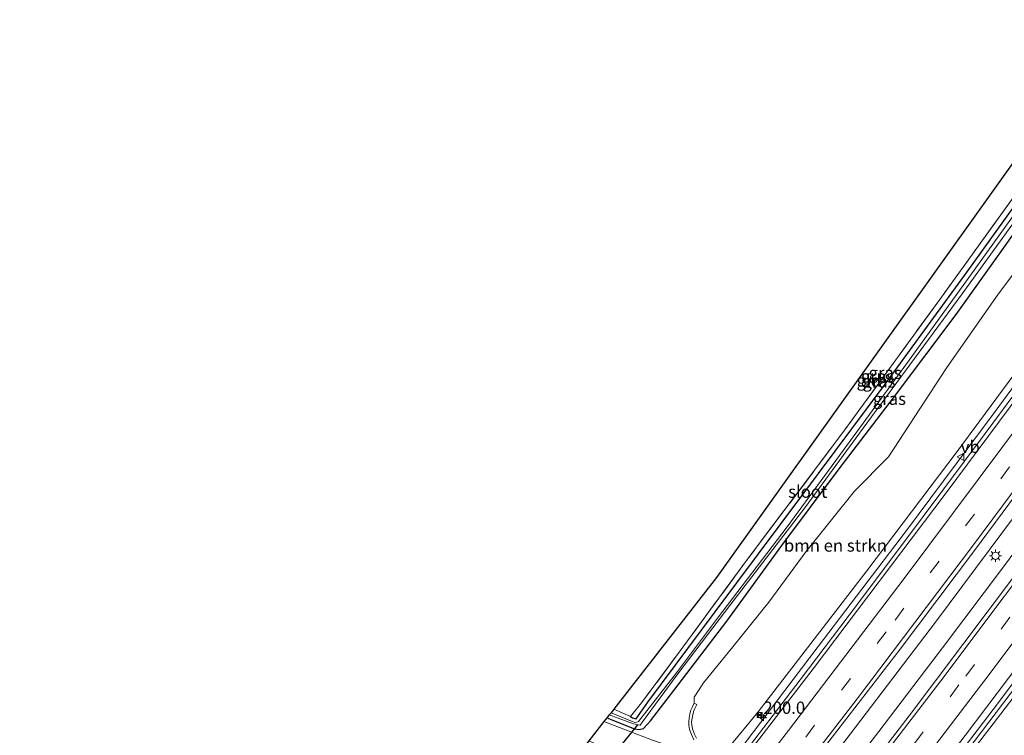
# Model space of a CAD drawing. Units: metres. Extents: x 190000 to 200006, y 462500 to 468750.
# Drawn here: x 197722 to 197923, y 463116 to 463261 of the extents above; entities that cross this region are included whole.
import ezdxf
from ezdxf.enums import TextEntityAlignment as Align

# ---------------------------------------------------------------- set-up
doc = ezdxf.new("R2010")
doc.units = ezdxf.units.M
doc.linetypes.add('IE-TERREINAFSCHEIDING', pattern=[10, 8, -2])
doc.linetypes.add('VW-3-9_STREEP', pattern=[12, 3, -9])
doc.layers.get('0').update_dxf_attribs({"lineweight": 25})
for name, color, linetype, lineweight in [('B-ME-AM-KILOMETR-S-B1', 7, 'Continuous', 18), ('B-ME-BV-GELEIDECONSTRUCTIE-GELEIDERAIL-L-B1', 213, 'BV-GELEIDERAIL', 18), ('B-ME-GR-BOMENSTRUIKEN-GV-B6', 93, 'Continuous', 18), ('B-ME-GW-KRUINLIJN-L-B1', 93, 'Continuous', 18), ('B-ME-IE-GRASLAND-GV-B6', 93, 'Continuous', 18), ('B-ME-IE-GRONDWERKLIJN-GROND_INGERICHT-GV-B6', 253, 'Continuous', 18), ('B-ME-IE-INRICHTINGSELEMENT-S-B1', 253, 'Continuous', 18), ('B-ME-IE-MEUBILAIR_WEGMEUBILAIR-LICHTMAST-S-B1', 8, 'Continuous', 18), ('B-ME-IE-TERREINAFSCHEIDING-RASTERHEKWERK-L-B1', 8, 'IE-TERREINAFSCHEIDING', 18), ('B-ME-MW-MUUR-GV-B6', 8, 'IE-TERREINAFSCHEIDING-KUNSTMATIG', 18), ('B-ME-OG-WATER-GV-B6', 153, 'Continuous', 18), ('B-ME-VH-VERH_SOORT-BITUMEN-GV-B6', 8, 'IE-TERREINAFSCHEIDING-NATUURLIJK-HOUTWAL', 18), ('B-ME-VW-MARKERING-39STREEP-015-L-B1', 255, 'VW-3-9_STREEP', 18), ('B-ME-VW-MARKERING-STREEP-015-L-B1', 7, 'Continuous', 18), ('B-ME-VW-MEUBILAIR_WEGMEUBILAIR-VERKEERSBORD-S-B1', 8, 'Continuous', 18)]:
    doc.layers.add(name, color=color, linetype=linetype, lineweight=lineweight)
for name, color, linetype in [('B-ME-GW-INSTEEKWATERGANG-L-B1', 10, 'Continuous'), ('B-ME-KG-KADASTRAAL-OPNAMEDTMGRENS-L-B1', 10, 'Continuous'), ('B-ME-KW-DUIKER-L-B1', 10, 'Continuous')]:
    doc.layers.add(name, color=color, linetype=linetype)
doc.styles.add('NLCS-ISO', font='NLCS-ISO.TTF')
doc.linetypes.add('BV-GELEIDERAIL', pattern='A,10,-3,[108,NLCS.SHX,S=1,R=0,X=0,Y=0],-3', length=16)
doc.linetypes.add('IE-TERREINAFSCHEIDING-KUNSTMATIG', pattern='A,4,[82,NLCS.SHX,S=0.75,R=90,X=0,Y=0],4,-2', length=10)
doc.linetypes.add('IE-TERREINAFSCHEIDING-NATUURLIJK-HOUTWAL', pattern='A,7,-1.5,[67,NLCS.SHX,S=0.75,R=45,X=0,Y=0],-1.5,7,-1.5,[70,NLCS.SHX,S=0.75,R=0,X=0,Y=0],-1.5', length=20)

# ---------------------------------------------------------------- blocks, each defined once
blk = doc.blocks.new('hecto')
for p, q in [((0, 0.625), (-0.625, 0)), ((0, -0.625), (0, 0.625)), ((-0.625, 0), (0.625, 0)), ((0.625, 0), (0, -0.625))]:
    blk.add_line(p, q)
blk = doc.blocks.new('lantaarnpaal')
for p, q in [((-0.75, 0), (-1.25, 0)), ((-0.88, 0.88), (-0.53, 0.53)), ((0, 0.75), (0, 1.25)), ((0.53, 0.53), (0.88, 0.88)), ((0.75, 0), (1.25, 0)), ((-0.53, -0.53), (-0.88, -0.88)), ((0, -0.75), (0, -1.25)), ((0.53, -0.53), (0.88, -0.88))]:
    blk.add_line(p, q)
blk.add_circle((0, 0), 0.75)
blk = doc.blocks.new('camera')
h = blk.add_hatch(color=256)
h.paths.add_polyline_path([(0.5, 0.5), (-0.5, 0.5), (0, 0)])
h.paths.add_polyline_path([(0, 0), (-0.5, -0.5), (0.5, -0.5)])
for p, q in [((-0.5, 0.5), (0.5, -0.5)), ((0.5, 0.5), (-0.5, -0.5))]:
    blk.add_line(p, q)
blk.add_lwpolyline([(-0.5, 0.5), (0.5, 0.5), (0.5, -0.5), (-0.5, -0.5)], close=True)
blk = doc.blocks.new('verkeersbord')
for p, q in [((0, 0.75), (-0.75, -0.625)), ((0.75, -0.625), (0, 0.75)), ((-0.75, -0.625), (0.75, -0.625))]:
    blk.add_line(p, q)

msp = doc.modelspace()

# ---------------------------------------------------------------- linework, layer by layer
at = {"layer": 'B-ME-BV-GELEIDECONSTRUCTIE-GELEIDERAIL-L-B1'}
for points in [[(197971.647, 463250.365, 19.498), (197959.252, 463233.136, 19.529), (197949.116, 463219.262, 19.515), (197937.27, 463203.113, 19.483), (197921.403, 463181.589, 19.432), (197903.11, 463157.011, 19.386), (197885.351, 463133.651, 19.36), (197868.559, 463111.493, 19.348), (197853.965, 463092.634, 19.316), (197842.285, 463077.853, 19.319), (197821.76, 463051.803, 19.343), (197807.528, 463034.266, 19.369), (197790.841, 463013.42, 19.464), (197774.903, 462993.765, 19.503), (197757.891, 462973.185, 19.587), (197742.62, 462955.076, 19.695)], [(197757.8263, 462947.9252, 19.7561), (197776.728, 462970.7413, 19.5742), (197805.7344, 463006.3806, 19.4888), (197830.7914, 463037.5599, 19.356), (197843.2291, 463053.1942, 19.2693), (197860.5771, 463075.2541, 19.1857), (197884.2483, 463105.7896, 19.2342), (197909.2404, 463138.6143, 19.2424), (197936.7254, 463175.4455, 19.2887), (197960.4357, 463207.6608, 19.3997), (197972.2433, 463223.8035, 19.4605), (197986.6523, 463243.8745, 19.5786)], [(197990.582, 463242.175, 19.742), (197977.21, 463223.416, 19.646), (197962.328, 463202.87, 19.564), (197948.918, 463184.64, 19.503), (197936.937, 463168.561, 19.505), (197923.505, 463150.436, 19.496), (197910.651, 463133.345, 19.45), (197897.722, 463116.309, 19.435), (197886.422, 463101.635, 19.446), (197872.518, 463083.642, 19.47), (197859.42, 463066.92, 19.47), (197846.986, 463051.141, 19.478), (197834.57, 463035.502, 19.548), (197823.774, 463021.969, 19.538), (197813.647, 463009.507, 19.583), (197807.026, 463001.103, 19.64), (197794.481, 462985.817, 19.673), (197784.248, 462973.281, 19.78), (197773.148, 462959.862, 19.845), (197761.696, 462946.106, 19.964)], [(198006.348, 463235.355, 20.018), (197996.521, 463221.555, 19.998), (197980.975, 463200.093, 19.871), (197969.279, 463184.056, 19.843), (197958.207, 463168.923, 19.801), (197947.042, 463154.077, 19.783), (197934.276, 463136.919, 19.769), (197924.601, 463124.131, 19.761), (197914.118, 463110.342, 19.756), (197902.228, 463095.019, 19.772), (197895.043, 463085.619, 19.774), (197886.231, 463074.281, 19.754), (197874.736, 463059.55, 19.766), (197860.802, 463041.777, 19.785), (197845.824, 463022.882, 19.847), (197830.004, 463003.155, 19.896), (197818.261, 462988.69, 19.898), (197806.592, 462974.145, 19.931), (197794.684, 462959.75, 20.005), (197783.671, 462946.263, 20.066), (197777.325, 462938.757, 20.13)]]:
    msp.add_polyline3d(points, dxfattribs=at)
at = {"layer": 'B-ME-GR-BOMENSTRUIKEN-GV-B6'}
for points in [[(197860.492, 463114.944, 15.518), (197860.019, 463115.901, 15.383), (197859.699, 463116.85, 15.086), (197859.543, 463117.617, 14.688), (197859.523, 463118.267, 14.457), (197859.594, 463119.051, 14.24), (197859.748, 463119.814, 14.06), (197859.955, 463120.502, 13.881), (197860.166, 463121.027, 13.613), (197860.55, 463121.841, 13.653), (197860.051, 463122.127, 13.497), (197860.061, 463123.34, 13.467), (197861.915, 463126.21, 13.398), (197867.955, 463133.581, 13.35), (197875.291, 463142.689, 13.263), (197882.821, 463152.919, 13.161), (197892.738, 463165.35, 13.287), (197899.694, 463172.3, 13.431), (197911.449, 463190.317, 13.44), (197922.035, 463205.458, 13.512), (197934.112, 463221.581, 13.422)], [(197936.549, 463204.38, 18.248), (197913.643, 463173.421, 18.272), (197895.222, 463149.061, 18.287), (197873.107, 463120.336, 18.284), (197867.029, 463112.995, 18.089)]]:
    msp.add_polyline3d(points, dxfattribs=at)
at = {"layer": 'B-ME-GW-INSTEEKWATERGANG-L-B1'}
for points in [[(197842.231, 463119.096, 13.388), (197847.892, 463116.855, 13.265), (197848.744, 463116.701, 13.169), (197849.735, 463116.948, 13.19), (197851.132, 463118.47, 13.139), (197855.883, 463124.66, 13.109), (197866.692, 463138.84, 13.079), (197877.943, 463154.229, 12.944), (197889.632, 463169.899, 12.929), (197900.9, 463184.638, 12.968), (197913.451, 463201.329, 13.025), (197921.996, 463213.23, 12.995), (197933.12, 463228.916, 12.953), (197940.289, 463238.824, 12.926), (197953.244, 463258.326, 12.86)], [(197847.049, 463119.36, 13.043), (197847.485, 463119.076, 13.04), (197848.206, 463118.928, 13.016), (197850.597, 463122.287, 12.983), (197864.337, 463140.724, 12.908), (197881.973, 463164.384, 12.869), (197898.976, 463187.118, 12.869), (197915.686, 463210.013, 12.845), (197930.979, 463231.347, 12.827), (197950.921, 463259.331, 12.782)]]:
    msp.add_polyline3d(points, dxfattribs=at)
at = {"layer": 'B-ME-GW-KRUINLIJN-L-B1'}
msp.add_polyline3d([(197906.077, 463095.513, 18.357), (197905.494, 463096.429, 18.663), (197905.701, 463097.962, 18.762), (197906.982, 463100.078, 18.801), (197915.535, 463110.731, 18.9), (197921.015, 463117.886, 18.921), (197927.462, 463126.294, 18.933), (197933.513, 463134.297, 18.936), (197936.84, 463138.353, 18.882), (197946.666, 463151.18, 18.798), (197955.656, 463163.836, 18.813), (197961.841, 463172.527, 18.876), (197965.868, 463177.872, 18.849), (197970.389, 463184.052, 18.9), (197975.667, 463191.26, 18.894), (197980.365, 463197.049, 18.879), (197981.937, 463198.168, 18.795), (197983.352, 463199.208, 18.795), (197984.27, 463201.073, 18.843), (197985.001, 463202.992, 18.915), (197986.733, 463206.152, 18.96), (197991.624, 463212.512, 18.993), (198008.191, 463234.558, 19.025)], dxfattribs=at)
at = {"layer": 'B-ME-IE-GRASLAND-GV-B6'}
for points in [[(197949.453, 463259.966, 12.831), (197950.921, 463259.331, 12.782), (197930.979, 463231.347, 12.827), (197915.686, 463210.013, 12.845), (197898.976, 463187.118, 12.869), (197881.973, 463164.384, 12.869), (197864.337, 463140.724, 12.908), (197850.597, 463122.287, 12.983), (197848.206, 463118.928, 13.016), (197847.485, 463119.076, 13.04), (197847.049, 463119.36, 13.043), (197849.286, 463122.18, 12.992), (197857.177, 463132.74, 12.92), (197870.523, 463150.926, 12.839), (197890.357, 463177.279, 12.809), (197910.119, 463204.42, 12.833), (197927.465, 463228.453, 12.842), (197949.453, 463259.966, 12.831)], [(197928.114, 463225.587, 12.065), (197916.272, 463209.138, 12.065), (197903.522, 463191.536, 12.065), (197891.16, 463174.627, 12.065), (197878.969, 463158.063, 12.065), (197864.787, 463139.452, 12.065), (197856.423, 463128.278, 12.065), (197848.703, 463118.363, 12.32), (197848.368, 463118.254, 12.32), (197847.932, 463118.162, 12.32), (197847.605, 463118.269, 12.32), (197843.084, 463120.099, 12.554), (197843.624, 463120.878, 13.028), (197847.049, 463119.36, 13.043), (197847.485, 463119.076, 13.04), (197848.206, 463118.928, 13.016), (197850.597, 463122.287, 12.983), (197864.337, 463140.724, 12.908), (197881.973, 463164.384, 12.869), (197898.976, 463187.118, 12.869), (197915.686, 463210.013, 12.845), (197930.979, 463231.347, 12.827)], [(197851.517, 463114.578, 13.406), (197841.647, 463118.348, 13.379), (197842.231, 463119.096, 13.388), (197847.892, 463116.855, 13.265), (197848.744, 463116.701, 13.169), (197849.735, 463116.948, 13.19), (197851.132, 463118.47, 13.139), (197855.883, 463124.66, 13.109), (197866.692, 463138.84, 13.079), (197877.943, 463154.229, 12.944), (197889.632, 463169.899, 12.929), (197900.9, 463184.638, 12.968), (197913.451, 463201.329, 13.025), (197921.996, 463213.23, 12.995), (197933.12, 463228.916, 12.953)], [(197933.12, 463228.916, 12.953), (197921.996, 463213.23, 12.995), (197913.451, 463201.329, 13.025), (197900.9, 463184.638, 12.968), (197889.632, 463169.899, 12.929), (197877.943, 463154.229, 12.944), (197866.692, 463138.84, 13.079), (197855.883, 463124.66, 13.109), (197851.132, 463118.47, 13.139), (197849.735, 463116.948, 13.19), (197848.744, 463116.701, 13.169), (197847.892, 463116.855, 13.265), (197842.231, 463119.096, 13.388), (197842.708, 463119.706, 12.554), (197847.678, 463117.863, 12.554), (197848.992, 463117.606, 12.479), (197849.469, 463118.286, 12.338), (197856.695, 463128.054, 12.065), (197867.539, 463142.273, 12.065), (197882.631, 463161.929, 12.065), (197895.27, 463179.176, 12.065), (197914.719, 463205.554, 12.065), (197930.643, 463227.666, 12.065)], [(197934.112, 463221.581, 13.422), (197922.035, 463205.458, 13.512), (197911.449, 463190.317, 13.44), (197899.694, 463172.3, 13.431), (197892.738, 463165.35, 13.287), (197882.821, 463152.919, 13.161), (197875.291, 463142.689, 13.263), (197867.955, 463133.581, 13.35), (197861.915, 463126.21, 13.398), (197860.061, 463123.34, 13.467), (197860.051, 463122.127, 13.497), (197859.602, 463121.221, 13.446), (197859.384, 463120.678, 13.401), (197859.165, 463119.949, 13.461), (197858.999, 463119.131, 13.443), (197858.922, 463118.282, 13.464), (197858.945, 463117.555, 13.464), (197859.116, 463116.709, 13.464), (197859.462, 463115.684, 13.464), (197859.983, 463114.634, 13.467)], [(197867.029, 463112.995, 18.089), (197873.107, 463120.336, 18.284), (197895.222, 463149.061, 18.287), (197913.643, 463173.421, 18.272), (197936.549, 463204.38, 18.248)], [(197937.533, 463201.525, 18.675), (197919.395, 463177.065, 18.68), (197906.77, 463160.182, 18.616), (197893.317, 463142.247, 18.613), (197881.624, 463126.847, 18.582), (197868.686, 463109.859, 18.588)], [(197935.869, 463162.041, 18.824), (197920.206, 463141.212, 18.765), (197903.897, 463119.539, 18.731), (197887.821, 463098.631, 18.782), (197870.901, 463076.632, 18.806), (197853.466, 463054.337, 18.832), (197831.341, 463026.578, 18.853), (197815.958, 463007.412, 18.922), (197794.875, 462981.477, 19.006), (197776.536, 462959.041, 19.113), (197764.605, 462944.738, 19.2), (197755.502, 462949.018, 19.129), (197767.413, 462963.41, 18.998), (197785.376, 462985.04, 18.936), (197802.914, 463006.669, 18.911), (197818.274, 463025.632, 18.843), (197837.227, 463049.371, 18.758), (197853.463, 463069.88, 18.702), (197870.197, 463091.522, 18.729), (197886.995, 463113.65, 18.772), (197902.058, 463133.128, 18.799), (197917.19, 463153.219, 18.854), (197934.157, 463176.083, 18.874)], [(197903.276, 463097.565, 19.038), (197921.909, 463121.984, 19.043), (197941.833, 463148.524, 19.141)], [(197924.817, 463105.659, 14.055), (197922.917, 463102.255, 14.073), (197920.949, 463097.316, 13.212), (197920.511, 463097.724, 13.895), (197919.876, 463097.017, 14.165), (197919.036, 463096.194, 14.393), (197918.09, 463095.501, 14.665), (197916.968, 463094.88, 14.921), (197915.949, 463094.464, 15.12), (197914.696, 463094.05, 15.409), (197913.54, 463093.768, 15.623), (197912.126, 463093.653, 15.806), (197911.013, 463093.767, 16.046), (197909.822, 463093.955, 16.249), (197908.931, 463094.247, 16.454), (197906.313, 463095.328, 18.357), (197906.077, 463095.513, 18.357), (197905.494, 463096.429, 18.663), (197905.701, 463097.962, 18.762), (197906.982, 463100.078, 18.801), (197915.535, 463110.731, 18.9), (197921.015, 463117.886, 18.921), (197927.462, 463126.294, 18.933)], [(197927.462, 463126.294, 18.933), (197921.015, 463117.886, 18.921), (197915.535, 463110.731, 18.9)]]:
    msp.add_polyline3d(points, dxfattribs=at)
at = {"layer": 'B-ME-IE-GRONDWERKLIJN-GROND_INGERICHT-GV-B6'}
msp.add_polyline3d([(197946.014, 463261.453, 12.755), (197949.453, 463259.966, 12.831), (197927.465, 463228.453, 12.842), (197910.119, 463204.42, 12.833), (197890.357, 463177.279, 12.809), (197870.523, 463150.926, 12.839), (197857.177, 463132.74, 12.92), (197849.286, 463122.18, 12.992), (197847.049, 463119.36, 13.043), (197843.624, 463120.878, 13.028), (197864.62, 463147.746, 12.978), (197941.835, 463255.698, 12.777), (197946.014, 463261.453, 12.755)], dxfattribs=at)
at = {"layer": 'B-ME-IE-TERREINAFSCHEIDING-RASTERHEKWERK-L-B1'}
msp.add_line((197843.624, 463120.878, 13.028), (197847.049, 463119.36, 13.043), dxfattribs=at)
msp.add_polyline3d([(197949.453, 463259.966, 12.831), (197927.465, 463228.453, 12.842), (197910.119, 463204.42, 12.833), (197890.357, 463177.279, 12.809), (197870.523, 463150.926, 12.839), (197857.177, 463132.74, 12.92), (197849.286, 463122.18, 12.992), (197847.049, 463119.36, 13.043)], dxfattribs=at)
at = {"layer": 'B-ME-KG-KADASTRAAL-OPNAMEDTMGRENS-L-B1'}
msp.add_polyline3d([(197946.014, 463261.453, 12.755), (197941.835, 463255.698, 12.777), (197864.62, 463147.746, 12.978), (197843.624, 463120.878, 13.028), (197843.084, 463120.099, 12.554), (197842.708, 463119.706, 12.554), (197842.231, 463119.096, 13.388), (197841.647, 463118.348, 13.379), (197838.549, 463114.383, 13.34), (197836.909, 463112.285, 13.304), (197836.715, 463112.037, 12.503), (197836.33, 463111.544, 12.503), (197835.863, 463110.947, 13.148), (197810.217, 463078.128, 13.416), (197769.67, 463024.926, 14.046), (197722.485, 462964.544, 14.898)], dxfattribs=at)
at = {"layer": 'B-ME-KW-DUIKER-L-B1'}
msp.add_line((197841.975, 463109.581, 12.332), (197848.568, 463117.698, 12.332), dxfattribs=at)
at = {"layer": 'B-ME-MW-MUUR-GV-B6'}
msp.add_polyline3d([(197859.983, 463114.634, 13.467), (197859.462, 463115.684, 13.464), (197859.116, 463116.709, 13.464), (197858.945, 463117.555, 13.464), (197858.922, 463118.282, 13.464), (197858.999, 463119.131, 13.443), (197859.165, 463119.949, 13.461), (197859.384, 463120.678, 13.401), (197859.602, 463121.221, 13.446), (197860.051, 463122.127, 13.497), (197860.55, 463121.841, 13.653), (197860.166, 463121.027, 13.613), (197859.955, 463120.502, 13.881), (197859.748, 463119.814, 14.06), (197859.594, 463119.051, 14.24), (197859.523, 463118.267, 14.457), (197859.543, 463117.617, 14.688), (197859.699, 463116.85, 15.086), (197860.019, 463115.901, 15.383), (197860.492, 463114.944, 15.518)], dxfattribs=at)
at = {"layer": 'B-ME-OG-WATER-GV-B6'}
for points in [[(197930.643, 463227.666, 12.065), (197914.719, 463205.554, 12.065), (197895.27, 463179.176, 12.065), (197882.631, 463161.929, 12.065), (197867.539, 463142.273, 12.065), (197856.695, 463128.054, 12.065), (197849.469, 463118.286, 12.338), (197848.992, 463117.606, 12.479), (197847.678, 463117.863, 12.554)], [(197847.678, 463117.863, 12.554), (197842.708, 463119.706, 12.554), (197843.084, 463120.099, 12.554), (197847.605, 463118.269, 12.32), (197847.932, 463118.162, 12.32), (197848.368, 463118.254, 12.32), (197848.703, 463118.363, 12.32), (197856.423, 463128.278, 12.065), (197864.787, 463139.452, 12.065), (197878.969, 463158.063, 12.065), (197891.16, 463174.627, 12.065), (197903.522, 463191.536, 12.065), (197916.272, 463209.138, 12.065), (197928.114, 463225.587, 12.065)]]:
    msp.add_polyline3d(points, dxfattribs=at)
at = {"layer": 'B-ME-VH-VERH_SOORT-BITUMEN-GV-B6'}
for points in [[(197868.686, 463109.859, 18.588), (197881.624, 463126.847, 18.582), (197893.317, 463142.247, 18.613), (197906.77, 463160.182, 18.616), (197919.395, 463177.065, 18.68), (197937.533, 463201.525, 18.675)], [(197934.157, 463176.083, 18.874), (197917.19, 463153.219, 18.854), (197902.058, 463133.128, 18.799), (197886.995, 463113.65, 18.772)], [(197887.821, 463098.631, 18.782), (197903.897, 463119.539, 18.731), (197920.206, 463141.212, 18.765), (197935.869, 463162.041, 18.824)], [(197941.833, 463148.524, 19.141), (197921.909, 463121.984, 19.043), (197903.276, 463097.565, 19.038), (197886.514, 463075.902, 19.025), (197869.536, 463054.166, 19.086), (197850.541, 463030.17, 19.091), (197832.135, 463007.072, 19.164), (197811.263, 462981.108, 19.218), (197792.38, 462957.945, 19.297), (197776.6, 462939.098, 19.393), (197764.605, 462944.738, 19.2), (197776.536, 462959.041, 19.113), (197794.875, 462981.477, 19.006), (197815.958, 463007.412, 18.922), (197831.341, 463026.578, 18.853), (197853.466, 463054.337, 18.832), (197870.901, 463076.632, 18.806), (197887.821, 463098.631, 18.782)], [(197838.549, 463114.383, 13.34), (197841.647, 463118.348, 13.379), (197851.517, 463114.578, 13.406), (197864.489, 463109.987, 13.331), (197860.512, 463104.801, 13.322), (197850.17, 463109.34, 13.364), (197838.549, 463114.383, 13.34)]]:
    msp.add_polyline3d(points, dxfattribs=at)
at = {"layer": 'B-ME-VW-MARKERING-39STREEP-015-L-B1'}
for points in [[(197751.4089, 462950.9426, 19.1982), (197751.6317, 462951.2071, 19.195), (197774.6096, 462978.92, 19.001), (197801.1574, 463011.4654, 18.9105), (197825.5626, 463041.8854, 18.7915), (197849.7342, 463072.4913, 18.7004), (197875.5001, 463105.6592, 18.6971), (197900.9972, 463139.0341, 18.6977), (197929.7721, 463177.4527, 18.7491), (197954.6563, 463211.2871, 18.8416), (197979.2619, 463245.3245, 18.9711), (197980.2114, 463246.6607, 18.9789)], [(197768.5871, 462942.8656, 19.2992), (197775.3401, 462950.9288, 19.222), (197800.1778, 462981.1163, 19.0752), (197821.5863, 463007.4927, 18.981), (197849.217, 463042.1038, 18.8588), (197870.5856, 463069.2912, 18.7854), (197897.6817, 463104.3141, 18.781), (197915.4054, 463127.6111, 18.7802), (197939.0932, 463159.1277, 18.8252), (197965.3524, 463194.6935, 18.8911), (197985.5175, 463222.4337, 19.0159), (197997.5148, 463239.1751, 19.0819)]]:
    msp.add_polyline3d(points, dxfattribs=at)
at = {"layer": 'B-ME-VW-MARKERING-STREEP-015-L-B1'}
for points in [[(197744.5843, 462954.1516, 19.0876), (197751.5839, 462962.4882, 18.9877), (197778.3098, 462994.8871, 18.8337), (197806.6428, 463029.8471, 18.7158), (197830.9409, 463060.3525, 18.602), (197858.6865, 463095.7805, 18.5415), (197884.2893, 463129.074, 18.5379), (197911.4129, 463164.9804, 18.5694), (197935.3262, 463197.16, 18.6358), (197963.6658, 463236.0928, 18.762), (197973.3544, 463249.6267, 18.8271)], [(197748.0474, 462952.5233, 19.14), (197748.0727, 462952.5533, 19.1397), (197778.6677, 462989.5386, 18.9172), (197803.2496, 463019.8158, 18.8284), (197829.4844, 463052.6137, 18.7042), (197855.437, 463085.6353, 18.6179), (197879.2807, 463116.4972, 18.6252), (197902.8814, 463147.5451, 18.635), (197928.0474, 463181.1699, 18.6889), (197954.6809, 463217.4413, 18.7847), (197976.7982, 463248.1371, 18.9129)], [(197754.7182, 462949.3866, 19.2692), (197758.6771, 462954.1011, 19.2146), (197789.2145, 462991.1339, 19.0347), (197815.6509, 463023.7689, 18.9266), (197841.7952, 463056.6384, 18.8132), (197869.5102, 463092.0896, 18.7563), (197893.275, 463123.0117, 18.7556), (197916.8016, 463154.1154, 18.7815), (197943.6488, 463190.2284, 18.8538), (197968.4196, 463224.1449, 18.9639), (197983.5356, 463245.2227, 19.0567)], [(197765.3532, 462944.3862, 19.232), (197779.308, 462961.2068, 19.0881), (197807.3009, 462995.3707, 18.9604), (197828.9352, 463022.2126, 18.8621), (197856.1691, 463056.5131, 18.7549), (197881.0051, 463088.3656, 18.7048), (197910.3719, 463126.6523, 18.7029), (197936.3673, 463161.2815, 18.7534), (197959.7043, 463192.7561, 18.8092), (197988.4406, 463232.4282, 18.9699), (197994.255, 463240.586, 19.0089)], [(197771.948, 462941.2853, 19.3682), (197782.4649, 462953.8923, 19.2538), (197810.4581, 462988.0057, 19.118), (197838.1647, 463022.3894, 18.9907), (197865.5087, 463056.9472, 18.8871), (197892.6607, 463091.8675, 18.8601), (197919.5366, 463127.0669, 18.8538), (197946.1623, 463162.5645, 18.9073), (197972.3789, 463198.1427, 18.9899), (197998.184, 463233.8493, 19.147), (198000.9205, 463237.7026, 19.1695)], [(197775.367, 462939.6777, 19.4411), (197784.2586, 462950.3112, 19.3393), (197814.864, 462987.6523, 19.1808), (197839.4648, 463018.1913, 19.0739), (197866.97, 463052.9093, 18.9719), (197891.1045, 463083.8829, 18.9275), (197915.3297, 463115.5002, 18.9112), (197937.3987, 463144.7196, 18.9551), (197965.2619, 463182.2739, 19.0197), (197988.3966, 463214.0012, 19.153), (198004.3194, 463236.2325, 19.2521)]]:
    msp.add_polyline3d(points, dxfattribs=at)

# ---------------------------------------------------------------- block references
at = {"layer": 'B-ME-AM-KILOMETR-S-B1', "rotation": 90}
msp.add_blockref('hecto', (197874.151, 463119.134, 18.465), dxfattribs=at)
at = {"layer": 'B-ME-IE-INRICHTINGSELEMENT-S-B1', "rotation": 90}
msp.add_blockref('camera', (197873.4, 463119.7, 27.73), dxfattribs=at)
at = {"layer": 'B-ME-IE-MEUBILAIR_WEGMEUBILAIR-LICHTMAST-S-B1', "rotation": 90}
msp.add_blockref('lantaarnpaal', (197921.492, 463152.157, 18.709), dxfattribs=at)
at = {"layer": 'B-ME-VW-MEUBILAIR_WEGMEUBILAIR-VERKEERSBORD-S-B1', "rotation": 90}
msp.add_blockref('verkeersbord', (197914.3969, 463172.3341, 19.2208), dxfattribs=at)

# ---------------------------------------------------------------- texts
at = {"layer": 'B-ME-AM-KILOMETR-S-B1', "ltscale": 0.2, "style": 'NLCS-ISO'}
msp.add_text('200.0', height=2.5, dxfattribs=at).set_placement((197874.151, 463119.134, 18.465), align=Align.BOTTOM_LEFT)
at = {"layer": 'B-ME-GR-BOMENSTRUIKEN-GV-B6', "ltscale": 0.2, "style": 'NLCS-ISO'}
msp.add_text('bmn en strkn', height=2.5, dxfattribs=at).set_placement((197888.8402, 463154.2397), align=Align.MIDDLE_CENTER)
at = {"layer": 'B-ME-IE-GRASLAND-GV-B6', "ltscale": 0.2, "style": 'NLCS-ISO'}
for p in [(197897.4165, 463188.7465), (197898.985, 463189.447), (197897.7375, 463187.706), (197899.851, 463184.1565)]:
    msp.add_text('gras', height=2.5, dxfattribs=at).set_placement(p, align=Align.MIDDLE_CENTER)
at = {"layer": 'B-ME-IE-GRONDWERKLIJN-GROND_INGERICHT-GV-B6', "ltscale": 0.2, "style": 'NLCS-ISO'}
msp.add_text('gld', height=2.5, dxfattribs=at).set_placement((197895.6566, 463187.8886), align=Align.MIDDLE_CENTER)
at = {"layer": 'B-ME-OG-WATER-GV-B6', "ltscale": 0.2, "style": 'NLCS-ISO'}
msp.add_text('sloot', height=2.5, dxfattribs=at).set_placement((197883.1927, 463165.2184), align=Align.MIDDLE_CENTER)
at = {"layer": 'B-ME-VW-MEUBILAIR_WEGMEUBILAIR-VERKEERSBORD-S-B1', "ltscale": 0.2, "style": 'NLCS-ISO'}
msp.add_text('vb', height=2.5, dxfattribs=at).set_placement((197914.3969, 463172.3341, 19.2208), align=Align.BOTTOM_LEFT)

doc.saveas('drawing.dxf')
